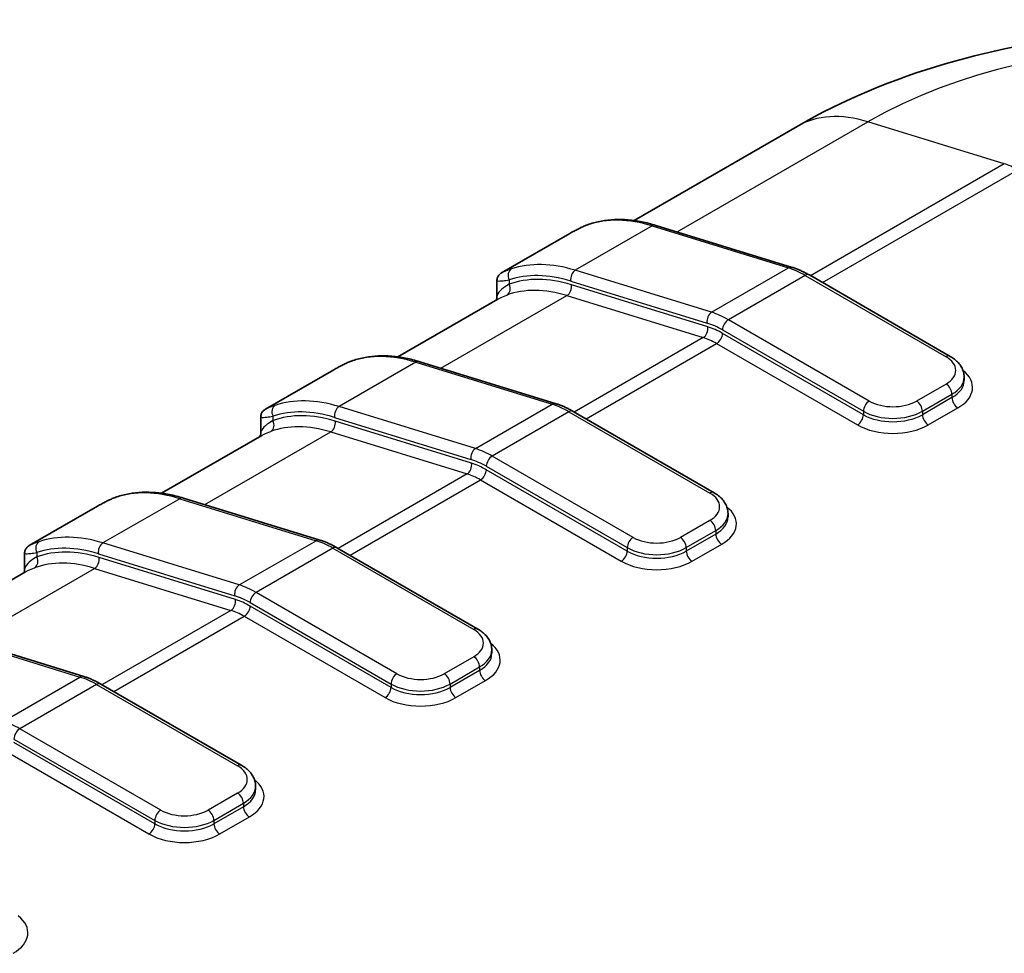
# Model space of a CAD drawing. Units: millimetres. Extents: x 0 to 5875, y 0 to 563.
# Drawn here: x 220 to 243, y 301 to 323 of the extents above; entities that cross this region are included whole.
import ezdxf

# ---------------------------------------------------------------- set-up
doc = ezdxf.new("R2010")
doc.units = ezdxf.units.MM
doc.header["$LTSCALE"] = 2
doc.layers.add('Visible (ISO)', color=7, linetype='Continuous', lineweight=35)
doc.layers.add('Visible Narrow (ISO)', color=7, linetype='Continuous', lineweight=25)

msp = doc.modelspace()

# ---------------------------------------------------------------- linework, layer by layer
at = {"layer": 'Visible (ISO)'}
for p, q in [((238.5338, 320.3182), (234.6265, 318.0623)), ((235.1503, 317.9456), (238.4157, 316.9398)), ((233.0915, 317.7534), (231.4553, 316.8088)), ((238.8262, 316.7576), (242.2007, 314.8094)), ((231.3426, 316.2269), (231.3426, 316.6256)), ((231.3664, 316.1801), (228.9696, 314.7963)), ((229.4934, 314.6796), (232.7588, 313.6738)), ((227.4347, 314.4875), (225.7984, 313.5428)), ((242.535, 314.2279), (242.535, 314.3096)), ((233.1694, 313.4916), (236.5439, 311.5434)), ((225.6858, 312.9609), (225.6858, 313.3596)), ((225.7095, 312.9141), (223.3128, 311.5303)), ((223.8366, 311.4136), (227.102, 310.4078)), ((221.7778, 311.2215), (220.1416, 310.2768)), ((236.8782, 310.9619), (236.8782, 311.0436)), ((227.5125, 310.2257), (230.887, 308.2774)), ((220.0289, 309.6949), (220.0289, 310.0936)), ((220.0527, 309.6481), (217.6559, 308.2643)), ((218.1797, 308.1476), (221.4451, 307.1418)), ((231.2213, 307.6959), (231.2213, 307.7776)), ((221.8557, 306.9597), (225.2301, 305.0114)), ((225.5645, 304.43), (225.5645, 304.5116))]:
    msp.add_line(p, q, dxfattribs=at)
for points, knots in [([(257.2641, 320.3182), (256.1525, 320.96), (254.9599, 321.4503), (252.4757, 322.181), (251.1833, 322.4203), (248.5629, 322.6599), (247.2351, 322.6599), (244.6147, 322.4203), (243.3223, 322.181), (240.8381, 321.4503), (239.6454, 320.96), (238.5338, 320.3182)], [1.5707963, 1.5707963, 1.5707963, 1.5707963, 1.8849556, 1.8849556, 2.1991149, 2.1991149, 2.5132741, 2.5132741, 2.8274334, 2.8274334, 3.1415927, 3.1415927, 3.1415927, 3.1415927]), ([(233.0915, 317.7534), (233.1249, 317.7727), (233.1578, 317.7912), (233.2226, 317.8266), (233.2545, 317.8434), (233.3172, 317.8751), (233.348, 317.89), (233.4083, 317.9177), (233.4378, 317.9305), (233.4956, 317.9539), (233.5238, 317.9644), (233.5515, 317.9738)], [0.087609096, 0.087609096, 0.087609096, 0.087609096, 0.100279924, 0.100279924, 0.112950753, 0.112950753, 0.125621581, 0.125621581, 0.138292409, 0.138292409, 0.150963237, 0.150963237, 0.150963237, 0.150963237]), ([(233.5515, 317.9738), (233.6472, 318.0061), (233.746, 318.0315), (233.9486, 318.0684), (234.0523, 318.0799), (234.2638, 318.0892), (234.3715, 318.087), (234.5898, 318.0691), (234.7005, 318.0535), (234.9239, 318.0092), (235.0368, 317.9806), (235.1503, 317.9456)], [4.04239744, 4.04239744, 4.04239744, 4.04239744, 4.13056791, 4.13056791, 4.21873838, 4.21873838, 4.30690885, 4.30690885, 4.39507933, 4.39507933, 4.4832498, 4.4832498, 4.4832498, 4.4832498]), ([(231.4553, 316.8088), (231.4516, 316.8066), (231.4478, 316.8044), (231.4396, 316.7992), (231.4352, 316.7963), (231.425, 316.7889), (231.4191, 316.7845), (231.4077, 316.7742), (231.4034, 316.7702), (231.3909, 316.7569), (231.3814, 316.7466), (231.3614, 316.7122), (231.351, 316.6917), (231.3438, 316.6491), (231.3426, 316.6379), (231.3426, 316.6256)], [0.063354711, 0.063354711, 0.063354711, 0.063354711, 0.066986695, 0.066986695, 0.070618679, 0.070618679, 0.074250663, 0.074250663, 0.076066655, 0.076066655, 0.078808502, 0.078808502, 0.0808691, 0.0808691, 0.081514631, 0.081514631, 0.081514631, 0.081514631]), ([(238.4157, 316.9398), (238.4431, 316.9313), (238.4706, 316.9221), (238.5255, 316.9021), (238.553, 316.8914), (238.6078, 316.8685), (238.6353, 316.8563), (238.69, 316.8305), (238.7173, 316.8169), (238.7719, 316.7883), (238.7991, 316.7733), (238.8262, 316.7576)], [4.4832498, 4.4832498, 4.4832498, 4.4832498, 4.52907763, 4.52907763, 4.57490547, 4.57490547, 4.62073331, 4.62073331, 4.66656114, 4.66656114, 4.71238898, 4.71238898, 4.71238898, 4.71238898]), ([(231.3247, 316.156), (231.3265, 316.159), (231.3285, 316.1629), (231.3361, 316.18), (231.3426, 316.1995), (231.3426, 316.2269)], [0.107476454, 0.107476454, 0.107476454, 0.107476454, 0.113648947, 0.113648947, 0.128923883, 0.128923883, 0.128923883, 0.128923883]), ([(227.4347, 314.4875), (227.4681, 314.5067), (227.501, 314.5252), (227.5658, 314.5606), (227.5977, 314.5774), (227.6603, 314.6091), (227.6911, 314.624), (227.7514, 314.6517), (227.7809, 314.6645), (227.8387, 314.6879), (227.867, 314.6985), (227.8946, 314.7078)], [0.087609096, 0.087609096, 0.087609096, 0.087609096, 0.100279924, 0.100279924, 0.112950753, 0.112950753, 0.125621581, 0.125621581, 0.138292409, 0.138292409, 0.150963237, 0.150963237, 0.150963237, 0.150963237]), ([(227.8946, 314.7078), (227.9904, 314.7401), (228.0892, 314.7655), (228.2917, 314.8024), (228.3955, 314.8139), (228.6069, 314.8232), (228.7146, 314.821), (228.9329, 314.8032), (229.0436, 314.7875), (229.2671, 314.7432), (229.3799, 314.7146), (229.4934, 314.6796)], [4.04239744, 4.04239744, 4.04239744, 4.04239744, 4.13056791, 4.13056791, 4.21873838, 4.21873838, 4.30690885, 4.30690885, 4.39507933, 4.39507933, 4.4832498, 4.4832498, 4.4832498, 4.4832498]), ([(242.2007, 314.8094), (242.2382, 314.7877), (242.2736, 314.7639), (242.3397, 314.7114), (242.3703, 314.6828), (242.4253, 314.6204), (242.4497, 314.5867), (242.4906, 314.5141), (242.5069, 314.4753), (242.5292, 314.3942), (242.535, 314.3519), (242.535, 314.3096)], [4.71238898, 4.71238898, 4.71238898, 4.71238898, 4.86946861, 4.86946861, 5.02654825, 5.02654825, 5.18362788, 5.18362788, 5.34070751, 5.34070751, 5.49778714, 5.49778714, 5.49778714, 5.49778714]), ([(232.7588, 313.6738), (232.7863, 313.6653), (232.8137, 313.6561), (232.8687, 313.6361), (232.8961, 313.6254), (232.951, 313.6025), (232.9784, 313.5903), (233.0331, 313.5645), (233.0605, 313.5509), (233.115, 313.5223), (233.1422, 313.5073), (233.1694, 313.4916)], [4.4832498, 4.4832498, 4.4832498, 4.4832498, 4.52907763, 4.52907763, 4.57490547, 4.57490547, 4.62073331, 4.62073331, 4.66656114, 4.66656114, 4.71238898, 4.71238898, 4.71238898, 4.71238898]), ([(225.7984, 313.5428), (225.7948, 313.5407), (225.791, 313.5384), (225.7828, 313.5332), (225.7784, 313.5303), (225.7681, 313.5229), (225.7623, 313.5185), (225.7508, 313.5082), (225.7466, 313.5042), (225.734, 313.4909), (225.7246, 313.4806), (225.7046, 313.4462), (225.6941, 313.4257), (225.6869, 313.3832), (225.6858, 313.3719), (225.6858, 313.3596)], [0.063354711, 0.063354711, 0.063354711, 0.063354711, 0.066986695, 0.066986695, 0.070618679, 0.070618679, 0.074250663, 0.074250663, 0.076066655, 0.076066655, 0.078808502, 0.078808502, 0.0808691, 0.0808691, 0.081514631, 0.081514631, 0.081514631, 0.081514631]), ([(225.6679, 312.89), (225.6696, 312.893), (225.6717, 312.8969), (225.6792, 312.914), (225.6858, 312.9336), (225.6858, 312.9609)], [0.107476454, 0.107476454, 0.107476454, 0.107476454, 0.113648947, 0.113648947, 0.128923883, 0.128923883, 0.128923883, 0.128923883]), ([(222.2378, 311.4418), (222.3335, 311.4741), (222.4323, 311.4995), (222.6349, 311.5364), (222.7386, 311.5479), (222.9501, 311.5572), (223.0577, 311.555), (223.2761, 311.5372), (223.3868, 311.5215), (223.6102, 311.4773), (223.7231, 311.4486), (223.8366, 311.4136)], [4.04239744, 4.04239744, 4.04239744, 4.04239744, 4.13056791, 4.13056791, 4.21873838, 4.21873838, 4.30690885, 4.30690885, 4.39507933, 4.39507933, 4.4832498, 4.4832498, 4.4832498, 4.4832498]), ([(236.5439, 311.5434), (236.5813, 311.5218), (236.6168, 311.4979), (236.6828, 311.4454), (236.7134, 311.4168), (236.7684, 311.3544), (236.7929, 311.3207), (236.8337, 311.2481), (236.8501, 311.2093), (236.8723, 311.1282), (236.8782, 311.0859), (236.8782, 311.0436)], [4.71238898, 4.71238898, 4.71238898, 4.71238898, 4.86946861, 4.86946861, 5.02654825, 5.02654825, 5.18362788, 5.18362788, 5.34070751, 5.34070751, 5.49778714, 5.49778714, 5.49778714, 5.49778714]), ([(221.7778, 311.2215), (221.8112, 311.2407), (221.8441, 311.2593), (221.9089, 311.2946), (221.9408, 311.3114), (222.0035, 311.3431), (222.0343, 311.358), (222.0945, 311.3857), (222.1241, 311.3985), (222.1819, 311.4219), (222.2101, 311.4325), (222.2378, 311.4418)], [0.087609096, 0.087609096, 0.087609096, 0.087609096, 0.100279924, 0.100279924, 0.112950753, 0.112950753, 0.125621581, 0.125621581, 0.138292409, 0.138292409, 0.150963237, 0.150963237, 0.150963237, 0.150963237]), ([(227.102, 310.4078), (227.1294, 310.3993), (227.1569, 310.3901), (227.2118, 310.3702), (227.2393, 310.3594), (227.2941, 310.3365), (227.3215, 310.3243), (227.3763, 310.2985), (227.4036, 310.2849), (227.4582, 310.2563), (227.4854, 310.2413), (227.5125, 310.2257)], [4.4832498, 4.4832498, 4.4832498, 4.4832498, 4.52907763, 4.52907763, 4.57490547, 4.57490547, 4.62073331, 4.62073331, 4.66656114, 4.66656114, 4.71238898, 4.71238898, 4.71238898, 4.71238898]), ([(220.1416, 310.2768), (220.1379, 310.2747), (220.1341, 310.2724), (220.1259, 310.2672), (220.1215, 310.2643), (220.1113, 310.2569), (220.1054, 310.2525), (220.094, 310.2423), (220.0897, 310.2382), (220.0771, 310.2249), (220.0677, 310.2146), (220.0477, 310.1802), (220.0373, 310.1597), (220.03, 310.1172), (220.0289, 310.1059), (220.0289, 310.0936)], [0.063354711, 0.063354711, 0.063354711, 0.063354711, 0.066986695, 0.066986695, 0.070618679, 0.070618679, 0.074250663, 0.074250663, 0.076066655, 0.076066655, 0.078808502, 0.078808502, 0.0808691, 0.0808691, 0.081514631, 0.081514631, 0.081514631, 0.081514631]), ([(220.011, 309.6241), (220.0128, 309.6271), (220.0148, 309.6309), (220.0224, 309.648), (220.0289, 309.6676), (220.0289, 309.6949)], [0.107476454, 0.107476454, 0.107476454, 0.107476454, 0.113648947, 0.113648947, 0.128923883, 0.128923883, 0.128923883, 0.128923883]), ([(230.887, 308.2774), (230.9245, 308.2558), (230.9599, 308.2319), (231.026, 308.1794), (231.0566, 308.1508), (231.1116, 308.0884), (231.136, 308.0547), (231.1769, 307.9821), (231.1932, 307.9433), (231.2155, 307.8622), (231.2213, 307.8199), (231.2213, 307.7776)], [4.71238898, 4.71238898, 4.71238898, 4.71238898, 4.86946861, 4.86946861, 5.02654825, 5.02654825, 5.18362788, 5.18362788, 5.34070751, 5.34070751, 5.49778714, 5.49778714, 5.49778714, 5.49778714]), ([(221.4451, 307.1418), (221.4726, 307.1333), (221.5, 307.1241), (221.555, 307.1042), (221.5824, 307.0934), (221.6373, 307.0705), (221.6647, 307.0583), (221.7194, 307.0325), (221.7468, 307.0189), (221.8013, 306.9903), (221.8285, 306.9753), (221.8557, 306.9597)], [4.4832498, 4.4832498, 4.4832498, 4.4832498, 4.52907763, 4.52907763, 4.57490547, 4.57490547, 4.62073331, 4.62073331, 4.66656114, 4.66656114, 4.71238898, 4.71238898, 4.71238898, 4.71238898]), ([(225.2301, 305.0114), (225.2676, 304.9898), (225.3031, 304.9659), (225.3691, 304.9134), (225.3997, 304.8848), (225.4547, 304.8225), (225.4792, 304.7887), (225.52, 304.7162), (225.5364, 304.6773), (225.5586, 304.5962), (225.5645, 304.5539), (225.5645, 304.5116)], [4.71238898, 4.71238898, 4.71238898, 4.71238898, 4.86946861, 4.86946861, 5.02654825, 5.02654825, 5.18362788, 5.18362788, 5.34070751, 5.34070751, 5.49778714, 5.49778714, 5.49778714, 5.49778714])]:
    msp.add_open_spline(points, degree=3, knots=knots, dxfattribs=at)
at = {"layer": 'Visible Narrow (ISO)'}
for p, q in [((235.66, 317.7886), (240.2308, 320.4275)), ((243.4962, 319.4216), (240.2308, 320.4275)), ((243.4962, 319.4216), (238.8541, 316.7415)), ((239.1384, 316.5774), (243.8174, 319.2789)), ((235.0593, 317.932), (233.2208, 316.8706)), ((235.0593, 317.932), (238.3247, 316.9262)), ((236.4862, 315.8647), (233.2208, 316.8706)), ((236.4862, 315.8647), (238.3247, 316.9262)), ((238.7262, 316.7477), (236.8878, 315.6863)), ((238.7262, 316.7477), (242.1007, 314.7995)), ((231.6355, 316.6412), (231.6355, 316.5364)), ((233.1115, 316.6114), (236.3769, 315.6055)), ((236.393, 315.5167), (233.1276, 316.5226)), ((230.0032, 314.5226), (233.0183, 316.2634)), ((233.0183, 316.2634), (236.2837, 315.2575)), ((240.2622, 313.738), (236.8878, 315.6863)), ((236.7463, 315.4413), (240.1208, 313.4931)), ((240.1208, 313.4114), (236.7463, 315.3597)), ((236.2837, 315.2575), (233.1972, 313.4755)), ((233.4815, 313.3114), (236.6049, 315.1147)), ((236.6049, 315.1147), (239.9794, 313.1665)), ((229.4024, 314.6661), (227.564, 313.6046)), ((229.4024, 314.6661), (232.6678, 313.6602)), ((242.1007, 314.1463), (241.3936, 313.738)), ((241.535, 313.4931), (242.2421, 313.9013)), ((242.2421, 313.9013), (242.2421, 313.8197)), ((242.2421, 313.8197), (241.535, 313.4114)), ((230.8294, 312.5988), (227.564, 313.6046)), ((230.8294, 312.5988), (232.6678, 313.6602)), ((233.0694, 313.4817), (231.2309, 312.4203)), ((233.0694, 313.4817), (236.4439, 311.5335)), ((240.1208, 313.4931), (240.1208, 313.4114)), ((241.535, 313.4931), (241.535, 313.4114)), ((241.6764, 313.1665), (242.3836, 313.5747)), ((225.9787, 313.3752), (225.9787, 313.2704)), ((227.4547, 313.3454), (230.7201, 312.3395)), ((230.7361, 312.2507), (227.4707, 313.2566)), ((224.3463, 311.2566), (227.3614, 312.9974)), ((227.3614, 312.9974), (230.6268, 311.9915)), ((234.6054, 310.472), (231.2309, 312.4203)), ((231.0895, 312.1753), (234.464, 310.2271)), ((234.464, 310.1454), (231.0895, 312.0937)), ((230.6268, 311.9915), (227.5404, 310.2096)), ((227.8247, 310.0454), (230.9481, 311.8487)), ((230.9481, 311.8487), (234.3225, 309.9005)), ((223.7456, 311.4001), (221.9071, 310.3386)), ((223.7456, 311.4001), (227.011, 310.3942)), ((236.4439, 310.8803), (235.7367, 310.472)), ((235.8782, 310.2271), (236.5853, 310.6353)), ((236.5853, 310.6353), (236.5853, 310.5537)), ((225.1725, 309.3328), (227.011, 310.3942)), ((236.5853, 310.5537), (235.8782, 310.1454)), ((225.1725, 309.3328), (221.9071, 310.3386)), ((227.4125, 310.2158), (225.574, 309.1543)), ((227.4125, 310.2158), (230.787, 308.2675)), ((234.464, 310.2271), (234.464, 310.1454)), ((235.8782, 310.2271), (235.8782, 310.1454)), ((236.0196, 309.9005), (236.7267, 310.3087)), ((220.3218, 310.1092), (220.3218, 310.0044)), ((221.7978, 310.0794), (225.0632, 309.0735)), ((225.0793, 308.9848), (221.8139, 309.9906)), ((218.6895, 307.9906), (221.7046, 309.7314)), ((221.7046, 309.7314), (224.97, 308.7255)), ((228.9485, 307.206), (225.574, 309.1543)), ((224.97, 308.7255), (221.8835, 306.9436)), ((225.4326, 308.9094), (228.8071, 306.9611)), ((228.8071, 306.8795), (225.4326, 308.8277)), ((222.1678, 306.7795), (225.2912, 308.5828)), ((225.2912, 308.5828), (228.6657, 306.6345)), ((218.0887, 308.1341), (221.3541, 307.1282)), ((230.787, 307.6143), (230.0799, 307.206)), ((230.2213, 306.9611), (230.9284, 307.3693)), ((230.9284, 307.3693), (230.9284, 307.2877)), ((219.5157, 306.0668), (221.3541, 307.1282)), ((230.9284, 307.2877), (230.2213, 306.8795)), ((221.7557, 306.9498), (219.9172, 305.8883)), ((221.7557, 306.9498), (225.1301, 305.0015)), ((228.8071, 306.9611), (228.8071, 306.8795)), ((230.2213, 306.9611), (230.2213, 306.8795)), ((230.3627, 306.6345), (231.0698, 307.0427)), ((223.2917, 303.9401), (219.9172, 305.8883)), ((219.7758, 305.6434), (223.1502, 303.6951)), ((223.1502, 303.6135), (219.7758, 305.5617)), ((219.6343, 305.3168), (223.0088, 303.3685)), ((225.1301, 304.3483), (224.423, 303.9401)), ((224.5645, 303.6951), (225.2716, 304.1034)), ((225.2716, 304.0217), (224.5645, 303.6135)), ((225.2716, 304.1034), (225.2716, 304.0217)), ((224.7059, 303.3685), (225.413, 303.7768)), ((223.1502, 303.6951), (223.1502, 303.6135)), ((224.5645, 303.6951), (224.5645, 303.6135))]:
    msp.add_line(p, q, dxfattribs=at)
for centre, major_axis, ratio, start_param, end_param in [((247.899, 316.0002), (10.8445, 0), 0.5773503, 0.7853982, 2.3561945), ((241.0338, 315.9881), (-2.5, 4.3301), 0.5773503, 5.7269263, 6.2831853), ((243.8174, 317.6459), (1, -1.7321), 0.5773503, 2.3561945, 2.5853337), ((235.9426, 313.0487), (-2.75, 4.7631), 0.5773503, 5.7269263, 6.1677787), ((233.6154, 317.7843), (-0.0639, 0.1895), 0.8110653, 0, 0.1614305), ((235.0914, 317.7545), (0.0589, 0.1911), 0.6933986, 0, 0.6414005), ((234.1042, 311.9872), (-2.75, 4.7631), 0.5773503, 5.7269263, 6.1677787), ((231.7769, 316.7228), (-0.0639, 0.1895), 0.8110653, 0.1614305, 1.7322268), ((233.9628, 311.9056), (-2.65, 4.5899), 0.5773503, 5.7269263, 6.1677787), ((233.2529, 316.693), (-0.0589, -0.1911), 0.6933986, 3.7829932, 5.3537895), ((238.3568, 316.7486), (0.0589, 0.1911), 0.6933986, 0, 0.6414005), ((238.7262, 314.7065), (1.25, -2.1651), 0.5773503, 2.3561945, 2.5853337), ((238.7262, 316.5844), (0.1, 0.1732), 0.5773503, 0, 0.7853982), ((231.4941, 316.4547), (0.0688, -0.1878), 0.8124112, 0.1403657, 1.711162), ((233.9628, 311.9056), (-2.6, 4.5033), 0.5773503, 5.7269263, 6.1831078), ((232.9861, 316.4409), (-0.0589, -0.1911), 0.6933986, 0.6414005, 2.2121968), ((233.8213, 311.8239), (-2.5, 4.3301), 0.5773503, 5.7269263, 6.1831078), ((236.5183, 315.6872), (-0.0589, -0.1911), 0.6933986, 3.7829932, 5.3537895), ((236.8878, 313.645), (-1.25, 2.1651), 0.5773503, 5.4977871, 5.7269263), ((236.7463, 313.5634), (1.15, -1.9919), 0.5773503, 2.3561945, 2.5853337), ((236.8878, 315.523), (-0.1, -0.1732), 0.5773503, 3.9269908, 5.4977871), ((236.2516, 315.4351), (-0.0589, -0.1911), 0.6933986, 0.6414005, 2.2121968), ((236.7463, 313.5634), (-1.1, 1.9053), 0.5773503, 5.4977871, 5.7269263), ((236.6049, 315.278), (-0.1, -0.1732), 0.5773503, 0.7853982, 2.3561945), ((236.6049, 313.4817), (1, -1.7321), 0.5773503, 2.3561945, 2.5853337), ((230.2858, 309.7827), (-2.75, 4.7631), 0.5773503, 5.7269263, 6.1677787), ((227.9586, 314.5183), (-0.0639, 0.1895), 0.8110653, 0, 0.1614305), ((229.4346, 314.4885), (0.0589, 0.1911), 0.6933986, 0, 0.6414005), ((242.1007, 314.6362), (0.1, 0.1732), 0.5773503, 0, 0.7853982), ((241.535, 314.4729), (0.8, 0), 0.5773503, 5.4977871, 7.0685835), ((241.535, 314.0646), (1.2, 0), 0.5773503, 5.4977871, 6.9106667), ((242.1007, 313.983), (0.1, -0.1732), 0.5773503, 0.7853982, 2.3561945), ((241.535, 314.3096), (1, 0), 0.5773503, 5.4977871, 6.2831853), ((241.535, 314.2279), (1, 0), 0.5773503, 5.4977871, 6.2831853), ((228.4473, 308.7213), (-2.75, 4.7631), 0.5773503, 5.7269263, 6.1677787), ((232.7, 313.4826), (0.0589, 0.1911), 0.6933986, 0, 0.6414005), ((240.2622, 313.5747), (-0.1, -0.1732), 0.5773503, 3.9269908, 5.4977871), ((240.8279, 314.0646), (-0.8, 0), 0.5773503, 0.7853982, 2.3561945), ((241.3936, 313.5747), (0.1, -0.1732), 0.5773503, 0.7853982, 2.3561945), ((242.3836, 313.738), (0.1, -0.1732), 0.5773503, 3.9269908, 5.4977871), ((226.1201, 313.4568), (-0.0639, 0.1895), 0.8110653, 0.1614305, 1.7322268), ((228.3059, 308.6396), (-2.65, 4.5899), 0.5773503, 5.7269263, 6.1677787), ((228.3059, 308.6396), (-2.6, 4.5033), 0.5773503, 5.7269263, 6.1831078), ((227.5961, 313.427), (-0.0589, -0.1911), 0.6933986, 3.7829932, 5.3537895), ((233.0694, 311.4405), (1.25, -2.1651), 0.5773503, 2.3561945, 2.5853337), ((233.0694, 313.3184), (0.1, 0.1732), 0.5773503, 0, 0.7853982), ((240.8279, 313.9013), (1, 0), 0.5773503, 3.9269908, 5.4977871), ((225.8373, 313.1887), (0.0688, -0.1878), 0.8124112, 0.1403657, 1.711162), ((227.3293, 313.175), (-0.0589, -0.1911), 0.6933986, 0.6414005, 2.2121968), ((239.9794, 313.3298), (-0.1, -0.1732), 0.5773503, 0.7853982, 2.3561945), ((240.8279, 313.8197), (-1, 0), 0.5773503, 0.7853982, 2.3561945), ((241.6764, 313.3298), (0.1, -0.1732), 0.5773503, 3.9269908, 5.4977871), ((228.1645, 308.558), (-2.5, 4.3301), 0.5773503, 5.7269263, 6.1831078), ((240.8279, 313.6564), (1.2, 0), 0.5773503, 3.9269908, 5.4977871), ((230.8615, 312.4212), (-0.0589, -0.1911), 0.6933986, 3.7829932, 5.3537895), ((231.2309, 310.379), (-1.25, 2.1651), 0.5773503, 5.4977871, 5.7269263), ((230.5947, 312.1691), (-0.0589, -0.1911), 0.6933986, 0.6414005, 2.2121968), ((231.0895, 310.2974), (1.15, -1.9919), 0.5773503, 2.3561945, 2.5853337), ((231.0895, 310.2974), (-1.1, 1.9053), 0.5773503, 5.4977871, 5.7269263), ((231.2309, 312.257), (-0.1, -0.1732), 0.5773503, 3.9269908, 5.4977871), ((230.9481, 312.012), (-0.1, -0.1732), 0.5773503, 0.7853982, 2.3561945), ((230.9481, 310.2158), (1, -1.7321), 0.5773503, 2.3561945, 2.5853337), ((224.6289, 306.5167), (-2.75, 4.7631), 0.5773503, 5.7269263, 6.1677787), ((236.4439, 311.3702), (0.1, 0.1732), 0.5773503, 0, 0.7853982), ((222.3017, 311.2523), (-0.0639, 0.1895), 0.8110653, 0, 0.1614305), ((223.7777, 311.2225), (0.0589, 0.1911), 0.6933986, 0, 0.6414005), ((235.8782, 311.2069), (0.8, 0), 0.5773503, 5.4977871, 7.0685835), ((235.8782, 310.7986), (1.2, 0), 0.5773503, 5.4977871, 6.9106667), ((236.4439, 310.717), (0.1, -0.1732), 0.5773503, 0.7853982, 2.3561945), ((235.8782, 311.0436), (1, 0), 0.5773503, 5.4977871, 6.2831853), ((235.8782, 310.9619), (1, 0), 0.5773503, 5.4977871, 6.2831853), ((220.4632, 310.1908), (-0.0639, 0.1895), 0.8110653, 0.1614305, 1.7322268), ((222.7905, 305.4553), (-2.75, 4.7631), 0.5773503, 5.7269263, 6.1677787), ((227.0431, 310.2166), (0.0589, 0.1911), 0.6933986, 0, 0.6414005), ((227.4125, 308.1745), (1.25, -2.1651), 0.5773503, 2.3561945, 2.5853337), ((234.6054, 310.3087), (-0.1, -0.1732), 0.5773503, 3.9269908, 5.4977871), ((235.1711, 310.7986), (-0.8, 0), 0.5773503, 0.7853982, 2.3561945), ((235.7367, 310.3087), (0.1, -0.1732), 0.5773503, 0.7853982, 2.3561945), ((236.7267, 310.472), (0.1, -0.1732), 0.5773503, 3.9269908, 5.4977871), ((222.649, 305.3736), (-2.65, 4.5899), 0.5773503, 5.7269263, 6.1677787), ((222.649, 305.3736), (-2.6, 4.5033), 0.5773503, 5.7269263, 6.1831078), ((221.9392, 310.1611), (-0.0589, -0.1911), 0.6933986, 3.7829932, 5.3537895), ((227.4125, 310.0525), (0.1, 0.1732), 0.5773503, 0, 0.7853982), ((234.3225, 310.0638), (-0.1, -0.1732), 0.5773503, 0.7853982, 2.3561945), ((235.1711, 310.6353), (1, 0), 0.5773503, 3.9269908, 5.4977871), ((235.1711, 310.5537), (-1, 0), 0.5773503, 0.7853982, 2.3561945), ((236.0196, 310.0638), (0.1, -0.1732), 0.5773503, 3.9269908, 5.4977871), ((220.1804, 309.9227), (0.0688, -0.1878), 0.8124112, 0.1403657, 1.711162), ((222.5076, 305.292), (-2.5, 4.3301), 0.5773503, 5.7269263, 6.1831078), ((221.6724, 309.909), (-0.0589, -0.1911), 0.6933986, 0.6414005, 2.2121968), ((235.1711, 310.3904), (1.2, 0), 0.5773503, 3.9269908, 5.4977871), ((225.2046, 309.1552), (-0.0589, -0.1911), 0.6933986, 3.7829932, 5.3537895), ((225.574, 307.1131), (-1.25, 2.1651), 0.5773503, 5.4977871, 5.7269263), ((224.9379, 308.9031), (-0.0589, -0.1911), 0.6933986, 0.6414005, 2.2121968), ((225.4326, 307.0314), (1.15, -1.9919), 0.5773503, 2.3561945, 2.5853337), ((225.4326, 307.0314), (-1.1, 1.9053), 0.5773503, 5.4977871, 5.7269263), ((225.574, 308.991), (-0.1, -0.1732), 0.5773503, 3.9269908, 5.4977871), ((225.2912, 306.9498), (1, -1.7321), 0.5773503, 2.3561945, 2.5853337), ((225.2912, 308.7461), (-0.1, -0.1732), 0.5773503, 0.7853982, 2.3561945), ((230.787, 308.1042), (0.1, 0.1732), 0.5773503, 0, 0.7853982), ((230.2213, 307.9409), (0.8, 0), 0.5773503, 5.4977871, 7.0685835), ((230.2213, 307.7776), (1, 0), 0.5773503, 5.4977871, 6.2831853), ((230.2213, 307.5326), (1.2, 0), 0.5773503, 5.4977871, 6.9106667), ((230.787, 307.451), (0.1, -0.1732), 0.5773503, 0.7853982, 2.3561945), ((230.2213, 307.6959), (1, 0), 0.5773503, 5.4977871, 6.2831853), ((221.3863, 306.9507), (0.0589, 0.1911), 0.6933986, 0, 0.6414005), ((221.7557, 304.9085), (1.25, -2.1651), 0.5773503, 2.3561945, 2.5853337), ((228.9485, 307.0427), (-0.1, -0.1732), 0.5773503, 3.9269908, 5.4977871), ((229.5142, 307.5326), (-0.8, 0), 0.5773503, 0.7853982, 2.3561945), ((230.0799, 307.0427), (0.1, -0.1732), 0.5773503, 0.7853982, 2.3561945), ((231.0698, 307.206), (0.1, -0.1732), 0.5773503, 3.9269908, 5.4977871), ((221.7557, 306.7865), (0.1, 0.1732), 0.5773503, 0, 0.7853982), ((228.6657, 306.7978), (-0.1, -0.1732), 0.5773503, 0.7853982, 2.3561945), ((229.5142, 307.3693), (1, 0), 0.5773503, 3.9269908, 5.4977871), ((229.5142, 307.2877), (-1, 0), 0.5773503, 0.7853982, 2.3561945), ((230.3627, 306.7978), (0.1, -0.1732), 0.5773503, 3.9269908, 5.4977871), ((229.5142, 307.1244), (1.2, 0), 0.5773503, 3.9269908, 5.4977871), ((219.9172, 303.8471), (-1.25, 2.1651), 0.5773503, 5.4977871, 5.7269263), ((219.9172, 305.725), (-0.1, -0.1732), 0.5773503, 3.9269908, 5.4977871), ((225.1301, 304.8382), (0.1, 0.1732), 0.5773503, 0, 0.7853982), ((224.5645, 304.6749), (0.8, 0), 0.5773503, 5.4977871, 7.0685835), ((224.5645, 304.5116), (1, 0), 0.5773503, 5.4977871, 6.2831853), ((224.5645, 304.2667), (1.2, 0), 0.5773503, 5.4977871, 6.9106667), ((225.1301, 304.185), (0.1, -0.1732), 0.5773503, 0.7853982, 2.3561945), ((224.5645, 304.43), (1, 0), 0.5773503, 5.4977871, 6.2831853), ((225.413, 303.9401), (0.1, -0.1732), 0.5773503, 3.9269908, 5.4977871), ((223.2917, 303.7768), (-0.1, -0.1732), 0.5773503, 3.9269908, 5.4977871), ((223.8574, 304.2667), (-0.8, 0), 0.5773503, 0.7853982, 2.3561945), ((224.423, 303.7768), (0.1, -0.1732), 0.5773503, 0.7853982, 2.3561945), ((223.0088, 303.5318), (-0.1, -0.1732), 0.5773503, 0.7853982, 2.3561945), ((223.8574, 304.1034), (1, 0), 0.5773503, 3.9269908, 5.4977871), ((223.8574, 304.0217), (-1, 0), 0.5773503, 0.7853982, 2.3561945), ((224.7059, 303.5318), (0.1, -0.1732), 0.5773503, 3.9269908, 5.4977871), ((223.8574, 303.8584), (1.2, 0), 0.5773503, 3.9269908, 5.4977871), ((218.9076, 301.0007), (1.2, 0), 0.5773503, 5.4977871, 6.9106667)]:
    msp.add_ellipse(centre, major_axis=major_axis, ratio=ratio, start_param=start_param, end_param=end_param, dxfattribs=at)
for points, knots in [([(233.0915, 317.7534), (233.1587, 317.7922), (233.2234, 317.8275), (233.3736, 317.9031), (233.4558, 317.9387), (233.5276, 317.963)], [0.087609096, 0.087609096, 0.087609096, 0.087609096, 0.113526133, 0.113526133, 0.150963237, 0.150963237, 0.150963237, 0.150963237]), ([(231.6891, 316.9015), (231.6426, 316.8858), (231.6022, 316.8714), (231.5139, 316.8378), (231.4758, 316.8205), (231.4555, 316.8089), (231.4554, 316.8088), (231.4553, 316.8088)], [0, 0, 0, 0, 0.024280375, 0.024280375, 0.063128976, 0.063128976, 0.063354711, 0.063354711, 0.063354711, 0.063354711]), ([(231.6355, 316.5364), (231.5819, 316.5066), (231.5359, 316.4769), (231.4355, 316.4004), (231.3925, 316.3537), (231.3512, 316.2803), (231.3423, 316.2517), (231.3423, 316.2264)], [0, 0, 0, 0, 0.03524691, 0.03524691, 0.09164196, 0.09164196, 0.12892388, 0.12892388, 0.12892388, 0.12892388]), ([(231.3424, 316.6253), (231.3424, 316.6201), (231.3482, 316.6169), (231.3813, 316.6111), (231.4259, 316.6138), (231.5311, 316.6259), (231.5795, 316.6325), (231.6355, 316.6412)], [-0.081514631, -0.081514631, -0.081514631, -0.081514631, -0.063128976, -0.063128976, -0.024280375, -0.024280375, 0, 0, 0, 0]), ([(231.3663, 316.18), (231.3838, 316.1901), (231.4033, 316.2004), (231.469, 316.232), (231.5218, 316.2539), (231.5836, 316.2766)], [-0.052549205, -0.052549205, -0.052549205, -0.052549205, -0.035246906, -0.035246906, 0, 0, 0, 0]), ([(227.4347, 314.4874), (227.5019, 314.5262), (227.5665, 314.5615), (227.7167, 314.6371), (227.799, 314.6728), (227.8708, 314.697)], [0.087609096, 0.087609096, 0.087609096, 0.087609096, 0.113526133, 0.113526133, 0.150963237, 0.150963237, 0.150963237, 0.150963237]), ([(226.0323, 313.6355), (225.9857, 313.6198), (225.9454, 313.6055), (225.8571, 313.5718), (225.8189, 313.5546), (225.7987, 313.5429), (225.7986, 313.5428), (225.7984, 313.5428)], [0, 0, 0, 0, 0.024280375, 0.024280375, 0.063128976, 0.063128976, 0.063354711, 0.063354711, 0.063354711, 0.063354711]), ([(225.9787, 313.2704), (225.9251, 313.2406), (225.8791, 313.2109), (225.7787, 313.1344), (225.7357, 313.0877), (225.6943, 313.0143), (225.6854, 312.9857), (225.6854, 312.9604)], [0, 0, 0, 0, 0.03524691, 0.03524691, 0.09164196, 0.09164196, 0.12892388, 0.12892388, 0.12892388, 0.12892388]), ([(225.6855, 313.3594), (225.6856, 313.3541), (225.6914, 313.3509), (225.7244, 313.3451), (225.7691, 313.3478), (225.8742, 313.3599), (225.9226, 313.3665), (225.9787, 313.3752)], [-0.081514631, -0.081514631, -0.081514631, -0.081514631, -0.063128976, -0.063128976, -0.024280375, -0.024280375, 0, 0, 0, 0]), ([(225.7095, 312.914), (225.7269, 312.9241), (225.7465, 312.9344), (225.8121, 312.966), (225.8649, 312.9879), (225.9268, 313.0106)], [-0.052549205, -0.052549205, -0.052549205, -0.052549205, -0.035246906, -0.035246906, 0, 0, 0, 0]), ([(221.7778, 311.2215), (221.845, 311.2602), (221.9096, 311.2955), (222.0599, 311.3711), (222.1421, 311.4068), (222.2139, 311.431)], [0.087609096, 0.087609096, 0.087609096, 0.087609096, 0.113526133, 0.113526133, 0.150963237, 0.150963237, 0.150963237, 0.150963237]), ([(220.3754, 310.3695), (220.3289, 310.3538), (220.2885, 310.3395), (220.2002, 310.3058), (220.1621, 310.2886), (220.1418, 310.2769), (220.1417, 310.2769), (220.1416, 310.2768)], [0, 0, 0, 0, 0.024280375, 0.024280375, 0.063128976, 0.063128976, 0.063354711, 0.063354711, 0.063354711, 0.063354711]), ([(220.0286, 310.0934), (220.0287, 310.0881), (220.0345, 310.0849), (220.0676, 310.0792), (220.1122, 310.0818), (220.2174, 310.0939), (220.2657, 310.1005), (220.3218, 310.1092)], [-0.081514631, -0.081514631, -0.081514631, -0.081514631, -0.063128976, -0.063128976, -0.024280375, -0.024280375, 0, 0, 0, 0]), ([(220.3218, 310.0044), (220.2682, 309.9746), (220.2222, 309.945), (220.1218, 309.8684), (220.0788, 309.8217), (220.0375, 309.7483), (220.0286, 309.7198), (220.0286, 309.6944)], [0, 0, 0, 0, 0.0352469, 0.0352469, 0.09164193, 0.09164193, 0.12892388, 0.12892388, 0.12892388, 0.12892388]), ([(220.0526, 309.6481), (220.0701, 309.6581), (220.0896, 309.6684), (220.1552, 309.7001), (220.2081, 309.722), (220.2699, 309.7446)], [-0.052549205, -0.052549205, -0.052549205, -0.052549205, -0.035246896, -0.035246896, 0, 0, 0, 0])]:
    msp.add_open_spline(points, degree=3, knots=knots, dxfattribs=at)

doc.saveas('drawing.dxf')
